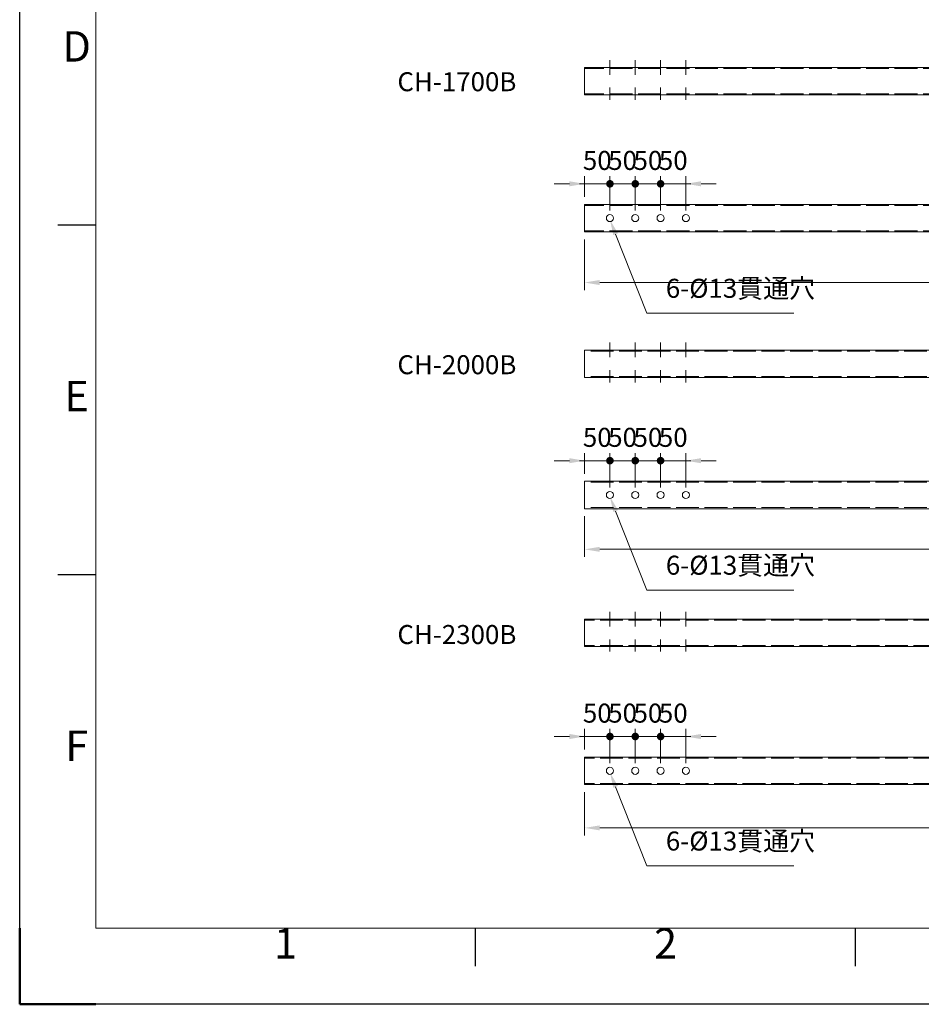
# Model space of a CAD drawing. Units: millimetres. Extents: x 10476 to 16776, y -60908 to -56323.
# Drawn here: x 10476 to 12256, y -60908 to -58965 of the extents above; entities that cross this region are included whole.
import ezdxf
from ezdxf.enums import TextEntityAlignment as Align

# ---------------------------------------------------------------- set-up
doc = ezdxf.new("R2010")
doc.units = ezdxf.units.MM
doc.header["$LTSCALE"] = 15
doc.linetypes.add('AM_ISO02W050', pattern=[7.5, 6, -1.5])
doc.layers.get('0').update_dxf_attribs({"lineweight": 15})
for name, color, linetype, lineweight in [('AM_0', 7, 'Continuous', 15), ('AM_3', 6, 'AM_ISO02W050', 13), ('AM_5', 92, 'Continuous', 15), ('AM_6', 140, 'Continuous', 15), ('AM_BOR', 7, 'Continuous', 50)]:
    doc.layers.add(name, color=color, linetype=linetype, lineweight=lineweight)
doc.styles.add('ACISOTS', font='isocp.shx', dxfattribs={"height": 1})
doc.styles.get("Standard").update_dxf_attribs({"font": 'ISOCP.SHX', "bigfont": 'EXTFONT.SHX'})
doc.dimstyles.new('AM_ISO$0', dxfattribs={"dimtxt": 2.5, "dimasz": 2, "dimexe": 1, "dimexo": 1, "dimgap": 1.5, "dimtad": 1, "dimdsep": 46, "dimtxsty": 'STANDARD', "dimcen": 0, "dimclrd": 256, "dimclre": 256, "dimclrt": 3, "dimadec": 0, "dimazin": 2, "dimtp": 0.1, "dimtm": 0.1, "dimtfac": 0.71, "dimtmove": 0, "dimatfit": 3, "dimfxl": 1, "dimlwd": -1, "dimlwe": -1, "dimarcsym": 1})

# ---------------------------------------------------------------- blocks, each defined once
blk = doc.blocks.new('ISO_A3')
for p, q in [((10, 287), (10, 10)), ((10, 10), (410, 10))]:
    blk.add_line(p, q)
at = {"layer": 'AM_BOR', "color": 1, "lineweight": 25}
for p, q in [((0, 0), (0, 297)), ((10, 102.5), (5, 102.5)), ((10, 56.5), (5, 56.5)), ((60, 5), (60, 10)), ((110, 5), (110, 10)), ((420, 0), (0, 0))]:
    blk.add_line(p, q, dxfattribs=at)
at = {"layer": 'AM_BOR'}
for q in [(0, 10), (10, 0)]:
    blk.add_line((0, 0), q, dxfattribs=at)
at = {"layer": 'AM_BOR', "color": 1, "lineweight": 25, "style": 'ACISOTS'}
for s, p in [('D', (7.5, 125.5)), ('E', (7.5, 79.5)), ('F', (7.5, 33.5)), ('1', (35, 7.5)), ('2', (85, 7.5))]:
    blk.add_text(s, height=4, dxfattribs=at).set_placement(p, align=Align.MIDDLE)
blk = doc.blocks.new('*D130')
at = {"layer": 'AM_5', "linetype": 'ByBlock', "transparency": 16777216}
for p, q in [((11590.9, -60488.7), (11590.9, -60574.4)), ((13972.9, -60488.7), (13972.9, -60574.4)), ((11620.9, -60559.4), (13942.9, -60559.4))]:
    blk.add_line(p, q, dxfattribs=at)
at = {"layer": 'AM_5', "transparency": 16777216}
for points in [[(11620.9, -60554.4), (11620.9, -60564.4), (11590.9, -60559.4)], [(13942.9, -60554.4), (13942.9, -60564.4), (13972.9, -60559.4)]]:
    blk.add_solid(points, dxfattribs=at)
at = {"layer": 'Defpoints', "color": 0, "transparency": 16777216}
for p in [(11590.9, -60473.7), (13972.9, -60473.7), (13972.9, -60559.4)]:
    blk.add_point(p, dxfattribs=at)
at = {"layer": 'AM_5', "color": 3, "transparency": 16777216, "insert": (12781, -60518.1), "char_height": 37.5, "attachment_point": 5}
blk.add_mtext('2382', dxfattribs=at)
blk = doc.blocks.new('*D131')
at = {"layer": 'AM_5', "linetype": 'ByBlock', "transparency": 16777216}
for p, q in [((11590.9, -59944.5), (11590.9, -60024.7)), ((13672.9, -59944.5), (13672.9, -60024.7)), ((11620.9, -60009.7), (13642.9, -60009.7))]:
    blk.add_line(p, q, dxfattribs=at)
at = {"layer": 'AM_5', "transparency": 16777216}
for points in [[(11620.9, -60004.7), (11620.9, -60014.7), (11590.9, -60009.7)], [(13642.9, -60004.7), (13642.9, -60014.7), (13672.9, -60009.7)]]:
    blk.add_solid(points, dxfattribs=at)
at = {"layer": 'Defpoints', "color": 0, "transparency": 16777216}
for p in [(11590.9, -59929.5), (13672.9, -59929.5), (13672.9, -60009.7)]:
    blk.add_point(p, dxfattribs=at)
at = {"layer": 'AM_5', "color": 3, "transparency": 16777216, "insert": (12626.8, -59968.4), "char_height": 37.5, "attachment_point": 5}
blk.add_mtext('2082', dxfattribs=at)
blk = doc.blocks.new('*D132')
at = {"layer": 'AM_5', "linetype": 'ByBlock', "transparency": 16777216}
for p, q in [((11590.9, -59398), (11590.9, -59498.2)), ((13372.9, -59398), (13372.9, -59498.2)), ((11620.9, -59483.2), (13342.9, -59483.2))]:
    blk.add_line(p, q, dxfattribs=at)
at = {"layer": 'AM_5', "transparency": 16777216}
for points in [[(11620.9, -59478.2), (11620.9, -59488.2), (11590.9, -59483.2)], [(13342.9, -59478.2), (13342.9, -59488.2), (13372.9, -59483.2)]]:
    blk.add_solid(points, dxfattribs=at)
at = {"layer": 'Defpoints', "color": 0, "transparency": 16777216}
for p in [(11590.9, -59383), (13372.9, -59383), (13372.9, -59483.2)]:
    blk.add_point(p, dxfattribs=at)
at = {"layer": 'AM_5', "color": 3, "transparency": 16777216, "insert": (12485.3, -59442), "char_height": 37.5, "attachment_point": 5}
blk.add_mtext('1782', dxfattribs=at)
blk = doc.blocks.new('GENDOT')
blk.add_line((0, 0), (-1, 0))
at = {"const_width": 0.25}
blk.add_lwpolyline([(-0.125, 0, 1), (0.125, 0, 1)], format="xyb", close=True, dxfattribs=at)
blk = doc.blocks.new('*D158')
at = {"layer": 'AM_5', "linetype": 'ByBlock', "transparency": 16777216}
for p, q in [((11590.9, -59314), (11590.9, -59273.4)), ((11640.9, -59341), (11640.9, -59273.4)), ((11560.9, -59288.4), (11530.9, -59288.4)), ((11590.9, -59288.4), (11640.9, -59288.4)), ((11670.9, -59288.4), (11700.9, -59288.4))]:
    blk.add_line(p, q, dxfattribs=at)
at = {"layer": 'AM_5', "transparency": 16777216}
blk.add_solid([(11560.9, -59283.4), (11560.9, -59293.4), (11590.9, -59288.4)], dxfattribs=at)
at = {"layer": 'Defpoints', "color": 0, "transparency": 16777216}
for p in [(11640.9, -59288.4), (11590.9, -59329), (11640.9, -59356)]:
    blk.add_point(p, dxfattribs=at)
at = {"layer": 'AM_5', "transparency": 16777216, "xscale": 30, "yscale": 30, "zscale": 30, "rotation": 180}
blk.add_blockref('GENDOT', (11640.9, -59288.4), dxfattribs=at)
at = {"layer": 'AM_5', "color": 3, "transparency": 16777216, "insert": (11615.9, -59247.1), "char_height": 37.5, "attachment_point": 5}
blk.add_mtext('50', dxfattribs=at)
blk = doc.blocks.new('*D155')
at = {"layer": 'AM_5', "linetype": 'ByBlock', "transparency": 16777216}
for p, q in [((11640.9, -59341), (11640.9, -59273.4)), ((11690.9, -59341), (11690.9, -59273.4)), ((11610.9, -59288.4), (11580.9, -59288.4)), ((11690.9, -59288.4), (11640.9, -59288.4)), ((11720.9, -59288.4), (11750.9, -59288.4))]:
    blk.add_line(p, q, dxfattribs=at)
at = {"layer": 'Defpoints', "color": 0, "transparency": 16777216}
for p in [(11640.9, -59288.4), (11640.9, -59356), (11690.9, -59356)]:
    blk.add_point(p, dxfattribs=at)
at = {"layer": 'AM_5', "transparency": 16777216, "xscale": 30, "yscale": 30, "zscale": 30}
blk.add_blockref('GENDOT', (11640.9, -59288.4), dxfattribs=at)
at = {"layer": 'AM_5', "transparency": 16777216, "xscale": 30, "yscale": 30, "zscale": 30, "rotation": 180}
blk.add_blockref('GENDOT', (11690.9, -59288.4), dxfattribs=at)
at = {"layer": 'AM_5', "color": 3, "transparency": 16777216, "insert": (11665.9, -59247.1), "char_height": 37.5, "attachment_point": 5}
blk.add_mtext('50', dxfattribs=at)
blk = doc.blocks.new('*D156')
at = {"layer": 'AM_5', "linetype": 'ByBlock', "transparency": 16777216}
for p, q in [((11690.9, -59341), (11690.9, -59273.4)), ((11740.9, -59341), (11740.9, -59273.4)), ((11660.9, -59288.4), (11630.9, -59288.4)), ((11740.9, -59288.4), (11690.9, -59288.4)), ((11770.9, -59288.4), (11800.9, -59288.4))]:
    blk.add_line(p, q, dxfattribs=at)
at = {"layer": 'Defpoints', "color": 0, "transparency": 16777216}
for p in [(11690.9, -59288.4), (11690.9, -59356), (11740.9, -59356)]:
    blk.add_point(p, dxfattribs=at)
at = {"layer": 'AM_5', "transparency": 16777216, "xscale": 30, "yscale": 30, "zscale": 30}
blk.add_blockref('GENDOT', (11690.9, -59288.4), dxfattribs=at)
at = {"layer": 'AM_5', "transparency": 16777216, "xscale": 30, "yscale": 30, "zscale": 30, "rotation": 180}
blk.add_blockref('GENDOT', (11740.9, -59288.4), dxfattribs=at)
at = {"layer": 'AM_5', "color": 3, "transparency": 16777216, "insert": (11715.9, -59247.1), "char_height": 37.5, "attachment_point": 5}
blk.add_mtext('50', dxfattribs=at)
blk = doc.blocks.new('*D157')
at = {"layer": 'AM_5', "linetype": 'ByBlock', "transparency": 16777216}
for p, q in [((11740.9, -59341), (11740.9, -59273.4)), ((11790.9, -59341), (11790.9, -59273.4)), ((11710.9, -59288.4), (11680.9, -59288.4)), ((11790.9, -59288.4), (11740.9, -59288.4)), ((11820.9, -59288.4), (11850.9, -59288.4))]:
    blk.add_line(p, q, dxfattribs=at)
at = {"layer": 'AM_5', "transparency": 16777216}
blk.add_solid([(11820.9, -59283.4), (11820.9, -59293.4), (11790.9, -59288.4)], dxfattribs=at)
at = {"layer": 'Defpoints', "color": 0, "transparency": 16777216}
for p in [(11740.9, -59288.4), (11740.9, -59356), (11790.9, -59356)]:
    blk.add_point(p, dxfattribs=at)
at = {"layer": 'AM_5', "transparency": 16777216, "xscale": 30, "yscale": 30, "zscale": 30}
blk.add_blockref('GENDOT', (11740.9, -59288.4), dxfattribs=at)
at = {"layer": 'AM_5', "color": 3, "transparency": 16777216, "insert": (11765.9, -59247.1), "char_height": 37.5, "attachment_point": 5}
blk.add_mtext('50', dxfattribs=at)
blk = doc.blocks.new('*D162')
at = {"layer": 'AM_5', "linetype": 'ByBlock', "transparency": 16777216}
for p, q in [((11590.9, -59860.5), (11590.9, -59819.8)), ((11640.9, -59887.5), (11640.9, -59819.8)), ((11560.9, -59834.8), (11530.9, -59834.8)), ((11590.9, -59834.8), (11640.9, -59834.8)), ((11670.9, -59834.8), (11700.9, -59834.8))]:
    blk.add_line(p, q, dxfattribs=at)
at = {"layer": 'AM_5', "transparency": 16777216}
blk.add_solid([(11560.9, -59829.8), (11560.9, -59839.8), (11590.9, -59834.8)], dxfattribs=at)
at = {"layer": 'Defpoints', "color": 0, "transparency": 16777216}
for p in [(11640.9, -59834.8), (11590.9, -59875.5), (11640.9, -59902.5)]:
    blk.add_point(p, dxfattribs=at)
at = {"layer": 'AM_5', "transparency": 16777216, "xscale": 30, "yscale": 30, "zscale": 30, "rotation": 180}
blk.add_blockref('GENDOT', (11640.9, -59834.8), dxfattribs=at)
at = {"layer": 'AM_5', "color": 3, "transparency": 16777216, "insert": (11615.9, -59793.6), "char_height": 37.5, "attachment_point": 5}
blk.add_mtext('50', dxfattribs=at)
blk = doc.blocks.new('*D159')
at = {"layer": 'AM_5', "linetype": 'ByBlock', "transparency": 16777216}
for p, q in [((11640.9, -59887.5), (11640.9, -59819.8)), ((11690.9, -59887.5), (11690.9, -59819.8)), ((11610.9, -59834.8), (11580.9, -59834.8)), ((11690.9, -59834.8), (11640.9, -59834.8)), ((11720.9, -59834.8), (11750.9, -59834.8))]:
    blk.add_line(p, q, dxfattribs=at)
at = {"layer": 'Defpoints', "color": 0, "transparency": 16777216}
for p in [(11640.9, -59834.8), (11640.9, -59902.5), (11690.9, -59902.5)]:
    blk.add_point(p, dxfattribs=at)
at = {"layer": 'AM_5', "transparency": 16777216, "xscale": 30, "yscale": 30, "zscale": 30}
blk.add_blockref('GENDOT', (11640.9, -59834.8), dxfattribs=at)
at = {"layer": 'AM_5', "transparency": 16777216, "xscale": 30, "yscale": 30, "zscale": 30, "rotation": 180}
blk.add_blockref('GENDOT', (11690.9, -59834.8), dxfattribs=at)
at = {"layer": 'AM_5', "color": 3, "transparency": 16777216, "insert": (11665.9, -59793.6), "char_height": 37.5, "attachment_point": 5}
blk.add_mtext('50', dxfattribs=at)
blk = doc.blocks.new('*D160')
at = {"layer": 'AM_5', "linetype": 'ByBlock', "transparency": 16777216}
for p, q in [((11690.9, -59887.5), (11690.9, -59819.8)), ((11740.9, -59887.5), (11740.9, -59819.8)), ((11660.9, -59834.8), (11630.9, -59834.8)), ((11740.9, -59834.8), (11690.9, -59834.8)), ((11770.9, -59834.8), (11800.9, -59834.8))]:
    blk.add_line(p, q, dxfattribs=at)
at = {"layer": 'Defpoints', "color": 0, "transparency": 16777216}
for p in [(11690.9, -59834.8), (11690.9, -59902.5), (11740.9, -59902.5)]:
    blk.add_point(p, dxfattribs=at)
at = {"layer": 'AM_5', "transparency": 16777216, "xscale": 30, "yscale": 30, "zscale": 30}
blk.add_blockref('GENDOT', (11690.9, -59834.8), dxfattribs=at)
at = {"layer": 'AM_5', "transparency": 16777216, "xscale": 30, "yscale": 30, "zscale": 30, "rotation": 180}
blk.add_blockref('GENDOT', (11740.9, -59834.8), dxfattribs=at)
at = {"layer": 'AM_5', "color": 3, "transparency": 16777216, "insert": (11715.9, -59793.6), "char_height": 37.5, "attachment_point": 5}
blk.add_mtext('50', dxfattribs=at)
blk = doc.blocks.new('*D161')
at = {"layer": 'AM_5', "linetype": 'ByBlock', "transparency": 16777216}
for p, q in [((11740.9, -59887.5), (11740.9, -59819.8)), ((11790.9, -59887.5), (11790.9, -59819.8)), ((11710.9, -59834.8), (11680.9, -59834.8)), ((11790.9, -59834.8), (11740.9, -59834.8)), ((11820.9, -59834.8), (11850.9, -59834.8))]:
    blk.add_line(p, q, dxfattribs=at)
at = {"layer": 'AM_5', "transparency": 16777216}
blk.add_solid([(11820.9, -59829.8), (11820.9, -59839.8), (11790.9, -59834.8)], dxfattribs=at)
at = {"layer": 'Defpoints', "color": 0, "transparency": 16777216}
for p in [(11740.9, -59834.8), (11740.9, -59902.5), (11790.9, -59902.5)]:
    blk.add_point(p, dxfattribs=at)
at = {"layer": 'AM_5', "transparency": 16777216, "xscale": 30, "yscale": 30, "zscale": 30}
blk.add_blockref('GENDOT', (11740.9, -59834.8), dxfattribs=at)
at = {"layer": 'AM_5', "color": 3, "transparency": 16777216, "insert": (11765.9, -59793.6), "char_height": 37.5, "attachment_point": 5}
blk.add_mtext('50', dxfattribs=at)
blk = doc.blocks.new('*D166')
at = {"layer": 'AM_5', "linetype": 'ByBlock', "transparency": 16777216}
for p, q in [((11590.9, -60404.7), (11590.9, -60364.1)), ((11640.9, -60431.7), (11640.9, -60364.1)), ((11560.9, -60379.1), (11530.9, -60379.1)), ((11590.9, -60379.1), (11640.9, -60379.1)), ((11670.9, -60379.1), (11700.9, -60379.1))]:
    blk.add_line(p, q, dxfattribs=at)
at = {"layer": 'AM_5', "transparency": 16777216}
blk.add_solid([(11560.9, -60374.1), (11560.9, -60384.1), (11590.9, -60379.1)], dxfattribs=at)
at = {"layer": 'Defpoints', "color": 0, "transparency": 16777216}
for p in [(11640.9, -60379.1), (11590.9, -60419.7), (11640.9, -60446.7)]:
    blk.add_point(p, dxfattribs=at)
at = {"layer": 'AM_5', "transparency": 16777216, "xscale": 30, "yscale": 30, "zscale": 30, "rotation": 180}
blk.add_blockref('GENDOT', (11640.9, -60379.1), dxfattribs=at)
at = {"layer": 'AM_5', "color": 3, "transparency": 16777216, "insert": (11615.9, -60337.8), "char_height": 37.5, "attachment_point": 5}
blk.add_mtext('50', dxfattribs=at)
blk = doc.blocks.new('*D163')
at = {"layer": 'AM_5', "linetype": 'ByBlock', "transparency": 16777216}
for p, q in [((11640.9, -60431.7), (11640.9, -60364.1)), ((11690.9, -60431.7), (11690.9, -60364.1)), ((11610.9, -60379.1), (11580.9, -60379.1)), ((11690.9, -60379.1), (11640.9, -60379.1)), ((11720.9, -60379.1), (11750.9, -60379.1))]:
    blk.add_line(p, q, dxfattribs=at)
at = {"layer": 'Defpoints', "color": 0, "transparency": 16777216}
for p in [(11640.9, -60379.1), (11640.9, -60446.7), (11690.9, -60446.7)]:
    blk.add_point(p, dxfattribs=at)
at = {"layer": 'AM_5', "transparency": 16777216, "xscale": 30, "yscale": 30, "zscale": 30}
blk.add_blockref('GENDOT', (11640.9, -60379.1), dxfattribs=at)
at = {"layer": 'AM_5', "transparency": 16777216, "xscale": 30, "yscale": 30, "zscale": 30, "rotation": 180}
blk.add_blockref('GENDOT', (11690.9, -60379.1), dxfattribs=at)
at = {"layer": 'AM_5', "color": 3, "transparency": 16777216, "insert": (11665.9, -60337.8), "char_height": 37.5, "attachment_point": 5}
blk.add_mtext('50', dxfattribs=at)
blk = doc.blocks.new('*D164')
at = {"layer": 'AM_5', "linetype": 'ByBlock', "transparency": 16777216}
for p, q in [((11690.9, -60431.7), (11690.9, -60364.1)), ((11740.9, -60431.7), (11740.9, -60364.1)), ((11660.9, -60379.1), (11630.9, -60379.1)), ((11740.9, -60379.1), (11690.9, -60379.1)), ((11770.9, -60379.1), (11800.9, -60379.1))]:
    blk.add_line(p, q, dxfattribs=at)
at = {"layer": 'Defpoints', "color": 0, "transparency": 16777216}
for p in [(11690.9, -60379.1), (11690.9, -60446.7), (11740.9, -60446.7)]:
    blk.add_point(p, dxfattribs=at)
at = {"layer": 'AM_5', "transparency": 16777216, "xscale": 30, "yscale": 30, "zscale": 30}
blk.add_blockref('GENDOT', (11690.9, -60379.1), dxfattribs=at)
at = {"layer": 'AM_5', "transparency": 16777216, "xscale": 30, "yscale": 30, "zscale": 30, "rotation": 180}
blk.add_blockref('GENDOT', (11740.9, -60379.1), dxfattribs=at)
at = {"layer": 'AM_5', "color": 3, "transparency": 16777216, "insert": (11715.9, -60337.8), "char_height": 37.5, "attachment_point": 5}
blk.add_mtext('50', dxfattribs=at)
blk = doc.blocks.new('*D165')
at = {"layer": 'AM_5', "linetype": 'ByBlock', "transparency": 16777216}
for p, q in [((11740.9, -60431.7), (11740.9, -60364.1)), ((11790.9, -60431.7), (11790.9, -60364.1)), ((11710.9, -60379.1), (11680.9, -60379.1)), ((11790.9, -60379.1), (11740.9, -60379.1)), ((11820.9, -60379.1), (11850.9, -60379.1))]:
    blk.add_line(p, q, dxfattribs=at)
at = {"layer": 'AM_5', "transparency": 16777216}
blk.add_solid([(11820.9, -60374.1), (11820.9, -60384.1), (11790.9, -60379.1)], dxfattribs=at)
at = {"layer": 'Defpoints', "color": 0, "transparency": 16777216}
for p in [(11740.9, -60379.1), (11740.9, -60446.7), (11790.9, -60446.7)]:
    blk.add_point(p, dxfattribs=at)
at = {"layer": 'AM_5', "transparency": 16777216, "xscale": 30, "yscale": 30, "zscale": 30}
blk.add_blockref('GENDOT', (11740.9, -60379.1), dxfattribs=at)
at = {"layer": 'AM_5', "color": 3, "transparency": 16777216, "insert": (11765.9, -60337.8), "char_height": 37.5, "attachment_point": 5}
blk.add_mtext('50', dxfattribs=at)
blk = doc.blocks.new('*S214')
at = {"layer": 'AM_5', "ltscale": 0.5}
for p, q in [((11713.8, -60634.6), (11652.2, -60478.5)), ((12004.2, -60634.6), (11713.8, -60634.6))]:
    blk.add_line(p, q, dxfattribs=at)
at = {"layer": 'AM_5', "linetype": 'Continuous', "ltscale": 0.5}
blk.add_trace([(11656.8, -60476.6), (11647.5, -60480.3), (11641.1, -60450.6)], dxfattribs=at)
at = {"layer": 'AM_5', "color": 3, "insert": (11751.3, -60615.8), "char_height": 37.5, "attachment_point": 7}
blk.add_mtext('6-%%c13貫通穴', dxfattribs=at)
blk = doc.blocks.new('*S215')
at = {"layer": 'AM_5', "ltscale": 0.5}
for p, q in [((11713.8, -60090.3), (11652.2, -59934.2)), ((12004.2, -60090.3), (11713.8, -60090.3))]:
    blk.add_line(p, q, dxfattribs=at)
at = {"layer": 'AM_5', "linetype": 'Continuous', "ltscale": 0.5}
blk.add_trace([(11656.8, -59932.4), (11647.5, -59936), (11641.1, -59906.3)], dxfattribs=at)
at = {"layer": 'AM_5', "color": 3, "insert": (11751.3, -60071.5), "char_height": 37.5, "attachment_point": 7}
blk.add_mtext('6-%%c13貫通穴', dxfattribs=at)
blk = doc.blocks.new('*S216')
at = {"layer": 'AM_5', "ltscale": 0.5}
for p, q in [((11713.8, -59543.9), (11652.2, -59387.8)), ((12004.2, -59543.9), (11713.8, -59543.9))]:
    blk.add_line(p, q, dxfattribs=at)
at = {"layer": 'AM_5', "linetype": 'Continuous', "ltscale": 0.5}
blk.add_trace([(11656.8, -59385.9), (11647.5, -59389.6), (11641.1, -59359.9)], dxfattribs=at)
at = {"layer": 'AM_5', "color": 3, "insert": (11751.3, -59525.1), "char_height": 37.5, "attachment_point": 7}
blk.add_mtext('6-%%c13貫通穴', dxfattribs=at)

msp = doc.modelspace()

# ---------------------------------------------------------------- linework, layer by layer
at = {"layer": 'AM_0', "ltscale": 0.5}
for p, q in [((11590.874, -59058.885), (11590.874, -59112.885)), ((13372.874, -59058.885), (11590.874, -59058.885)), ((13372.874, -59112.885), (11590.874, -59112.885)), ((11590.874, -59329.047), (11590.874, -59383.047)), ((13372.874, -59329.047), (11590.874, -59329.047)), ((13372.874, -59383.047), (11590.874, -59383.047)), ((11590.874, -59616.422), (11590.874, -59670.422)), ((13672.874, -59616.422), (11590.874, -59616.422)), ((13672.874, -59670.422), (11590.874, -59670.422)), ((11590.874, -59875.469), (11590.874, -59929.469)), ((13672.874, -59875.469), (11590.874, -59875.469)), ((13672.874, -59929.469), (11590.874, -59929.469)), ((11590.874, -60147.64), (11590.874, -60201.64)), ((13972.874, -60147.64), (11590.874, -60147.64)), ((13972.874, -60201.64), (11590.874, -60201.64)), ((11590.874, -60419.749), (11590.874, -60473.749)), ((13972.874, -60419.749), (11590.874, -60419.749)), ((13972.874, -60473.749), (11590.874, -60473.749))]:
    msp.add_line(p, q, dxfattribs=at)
for centre in [(11640.874, -59356.047), (11690.874, -59356.047), (11740.874, -59356.047), (11790.874, -59356.047), (11640.874, -59902.469), (11690.874, -59902.469), (11740.874, -59902.469), (11790.874, -59902.469), (11640.874, -60446.749), (11690.874, -60446.749), (11740.874, -60446.749), (11790.874, -60446.749)]:
    msp.add_circle(centre, 7, dxfattribs=at)
at = {"layer": 'AM_3', "ltscale": 0.5}
for p, q in [((13372.874, -59060.885), (11590.874, -59060.885)), ((13372.874, -59110.885), (11590.874, -59110.885)), ((13372.874, -59331.047), (11590.874, -59331.047)), ((13372.874, -59381.047), (11590.874, -59381.047)), ((13672.874, -59618.422), (11590.874, -59618.422)), ((13672.874, -59668.422), (11590.874, -59668.422)), ((13672.874, -59877.469), (11590.874, -59877.469)), ((13672.874, -59927.469), (11590.874, -59927.469)), ((13972.874, -60149.64), (11590.874, -60149.64)), ((13972.874, -60199.64), (11590.874, -60199.64)), ((13972.874, -60421.749), (11590.874, -60421.749)), ((13972.874, -60471.749), (11590.874, -60471.749))]:
    msp.add_line(p, q, dxfattribs=at)
at = {"layer": 'AM_6', "ltscale": 0.5}
for p, q in [((11640.874, -59044.17), (11640.874, -59073.124)), ((11690.874, -59044.17), (11690.874, -59073.124)), ((11740.874, -59044.17), (11740.874, -59073.124)), ((11790.874, -59044.17), (11790.874, -59073.124)), ((11640.874, -59098.645), (11640.874, -59122.892)), ((11690.874, -59098.645), (11690.874, -59122.892)), ((11740.874, -59098.645), (11740.874, -59122.892)), ((11790.874, -59098.645), (11790.874, -59122.892)), ((11640.874, -59601.708), (11640.874, -59630.662)), ((11690.874, -59601.708), (11690.874, -59630.662)), ((11740.874, -59601.708), (11740.874, -59630.662)), ((11790.874, -59601.708), (11790.874, -59630.662)), ((11640.874, -59656.182), (11640.874, -59680.43)), ((11690.874, -59656.182), (11690.874, -59680.43)), ((11740.874, -59656.182), (11740.874, -59680.43)), ((11790.874, -59656.182), (11790.874, -59680.43)), ((11640.874, -60132.926), (11640.874, -60161.88)), ((11690.874, -60132.926), (11690.874, -60161.88)), ((11740.874, -60132.926), (11740.874, -60161.88)), ((11790.874, -60132.926), (11790.874, -60161.88)), ((11640.874, -60187.401), (11640.874, -60211.648)), ((11690.874, -60187.401), (11690.874, -60211.648)), ((11740.874, -60187.401), (11740.874, -60211.648)), ((11790.874, -60187.401), (11790.874, -60211.648))]:
    msp.add_line(p, q, dxfattribs=at)

# ---------------------------------------------------------------- block references
at = {"lineweight": 0, "xscale": 15, "yscale": 15, "zscale": 15}
msp.add_blockref('ISO_A3', (10475.754, -60907.559), dxfattribs=at)
at = {"layer": 'AM_5', "ltscale": 0.5}
for name in ['*S216', '*S215', '*S214']:
    msp.add_blockref(name, (0, 0), dxfattribs=at)

# ---------------------------------------------------------------- texts
at = {"layer": 'AM_0', "char_height": 37.5, "attachment_point": 1}
for s, insert, width in [('CH-1700B', (11221.411, -59068.18), 210.52234), ('CH-2000B', (11221.411, -59626.658), 218.39734), ('CH-2300B', (11221.411, -60159.071), 218.39734)]:
    msp.add_mtext(s, dxfattribs=dict(at, insert=insert, width=width))

# ---------------------------------------------------------------- dimensions: what is measured, and where the dimension line sits
at = {"layer": 'AM_5'}
for base, p1, p2, override, picture, middle in [((11640.874, -59288.387), (11590.874, -59329.047), (11640.874, -59356.047), {"dimscale": 15, "dimblk2": 'GENDOT', "dimsah": 1, "dimtix": 1}, '*D158', (11615.874, -59247.137)), ((11640.874, -59288.387), (11690.874, -59356.047), (11640.874, -59356.047), {"dimscale": 15, "dimblk": 'GENDOT', "dimtix": 1}, '*D155', (11665.874, -59247.137)), ((11690.874, -59288.387), (11740.874, -59356.047), (11690.874, -59356.047), {"dimscale": 15, "dimblk": 'GENDOT', "dimtix": 1}, '*D156', (11715.874, -59247.137)), ((11740.874, -59288.387), (11790.874, -59356.047), (11740.874, -59356.047), {"dimscale": 15, "dimpost": '', "dimblk2": 'GENDOT', "dimsah": 1, "dimtix": 1}, '*D157', (11765.874, -59247.137)), ((11640.874, -59834.809), (11590.874, -59875.469), (11640.874, -59902.469), {"dimscale": 15, "dimblk2": 'GENDOT', "dimsah": 1, "dimtix": 1}, '*D162', (11615.874, -59793.559)), ((11640.874, -59834.809), (11690.874, -59902.469), (11640.874, -59902.469), {"dimscale": 15, "dimblk": 'GENDOT', "dimtix": 1}, '*D159', (11665.874, -59793.559)), ((11690.874, -59834.809), (11740.874, -59902.469), (11690.874, -59902.469), {"dimscale": 15, "dimblk": 'GENDOT', "dimtix": 1}, '*D160', (11715.874, -59793.559)), ((11740.874, -59834.809), (11790.874, -59902.469), (11740.874, -59902.469), {"dimscale": 15, "dimpost": '', "dimblk2": 'GENDOT', "dimsah": 1, "dimtix": 1}, '*D161', (11765.874, -59793.559)), ((11640.874, -60379.089), (11590.874, -60419.749), (11640.874, -60446.749), {"dimscale": 15, "dimblk2": 'GENDOT', "dimsah": 1, "dimtix": 1}, '*D166', (11615.874, -60337.839)), ((11640.874, -60379.089), (11690.874, -60446.749), (11640.874, -60446.749), {"dimscale": 15, "dimblk": 'GENDOT', "dimtix": 1}, '*D163', (11665.874, -60337.839)), ((11690.874, -60379.089), (11740.874, -60446.749), (11690.874, -60446.749), {"dimscale": 15, "dimblk": 'GENDOT', "dimtix": 1}, '*D164', (11715.874, -60337.839)), ((11740.874, -60379.089), (11790.874, -60446.749), (11740.874, -60446.749), {"dimscale": 15, "dimpost": '', "dimblk2": 'GENDOT', "dimsah": 1, "dimtix": 1}, '*D165', (11765.874, -60337.839))]:
    dim = msp.add_linear_dim(base=base, p1=p1, p2=p2, dimstyle='AM_ISO$0', override=override, dxfattribs=at)
    dim.commit()
    dim.dimension.update_dxf_attribs({"geometry": picture, "text_midpoint": middle})
for base, p1, p2, picture, middle in [((13372.874, -59483.221), (11590.874, -59383.047), (13372.874, -59383.047), '*D132', (12485.3, -59483.221)), ((13672.874, -60009.657), (11590.874, -59929.469), (13672.874, -59929.469), '*D131', (12626.845, -60009.657)), ((13972.874, -60559.404), (11590.874, -60473.749), (13972.874, -60473.749), '*D130', (12780.982, -60559.404))]:
    dim = msp.add_linear_dim(base=base, p1=p1, p2=p2, dimstyle='AM_ISO$0', override={"dimscale": 15}, dxfattribs=at)
    dim.commit()
    dim.dimension.update_dxf_attribs({"geometry": picture, "text_midpoint": middle, "dimtype": 160})

doc.saveas('drawing.dxf')
